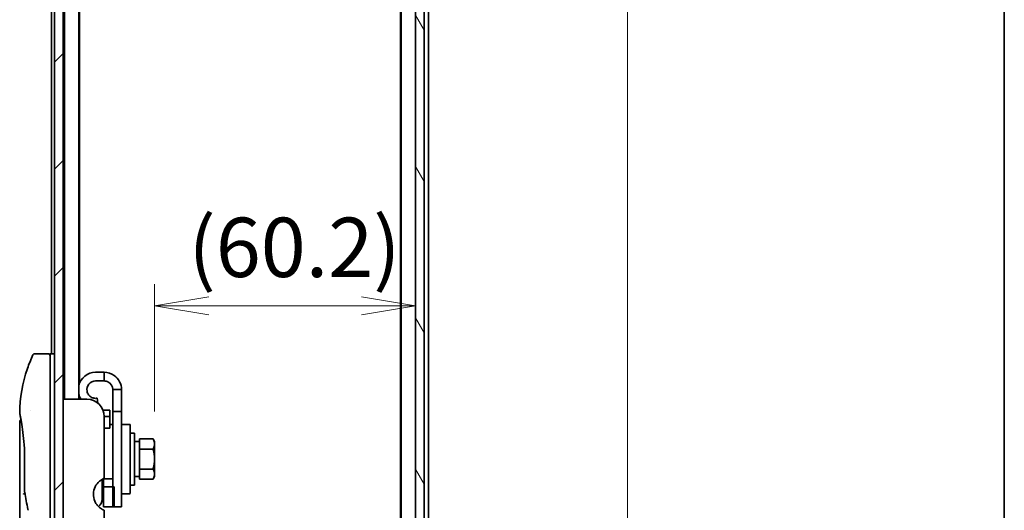
# Model space of a CAD drawing. Units: millimetres. Extents: x 72 to 9311, y 40 to 1586.
# Drawn here: x 3961 to 4188, y 620 to 733 of the extents above; entities that cross this region are included whole.
import ezdxf

# ---------------------------------------------------------------- set-up
doc = ezdxf.new("R2010")
doc.units = ezdxf.units.MM
doc.header["$LTSCALE"] = 5
doc.layers.get('Defpoints').update_dxf_attribs({"lineweight": 25})
for name, color, linetype, lineweight in [('Border (ISO)', 7, 'Continuous', 35), ('Dimension (ISO)', 7, 'Continuous', 18), ('Hatch (ISO)', 1, 'Continuous', 18), ('Visible (ISO)', 7, 'Continuous', 35)]:
    doc.layers.add(name, color=color, linetype=linetype, lineweight=lineweight)
doc.styles.add('Note Text (TK)', font='MS PGothic.ttf')
doc.dimstyles.new('Default - Method 1b (TK)', dxfattribs={"dimscale": 5, "dimtxt": 2.5, "dimasz": 2.5, "dimexe": 1, "dimexo": 1.5, "dimgap": 1, "dimtad": 1, "dimrnd": 1e-08, "dimdsep": 46, "dimtxsty": 'Note Text (TK)', "dimblk": 'OPEN', "dimcen": 0.09, "dimdle": 5, "dimclrd": 100, "dimclre": 100, "dimclrt": 7, "dimadec": 1, "dimazin": 1, "dimtfac": 1, "dimtmove": 0, "dimatfit": 3, "dimldrblk": 'OPEN', "dimfxl": 1, "dimtolj": 1, "dimlwd": -1, "dimlwe": -1, "dimarcsym": 0})

# ---------------------------------------------------------------- blocks, each defined once
blk = doc.blocks.new('Borders tk図枠')
at = {"layer": 'Border (ISO)'}
blk.add_line((405.5, 289), (405.5, 8), dxfattribs=at)
blk = doc.blocks.new('_Open')
at = {"color": 0, "linetype": 'ByBlock', "lineweight": -2}
for p, q in [((-1, 0.167), (0, 0)), ((-1, -0.167), (0, 0)), ((0, 0), (-1, 0))]:
    blk.add_line(p, q, dxfattribs=at)
blk = doc.blocks.new('*D24')
at = {"layer": 'Defpoints', "color": 0}
for p in [(4055.74, 1001.9), (4101.1, 1001.9), (4055.74, 509.24)]:
    blk.add_point(p, dxfattribs=at)
at = {"layer": 'Dimension (ISO)', "color": 100}
for p, q in [((4063.24, 1001.9), (4106.1, 1001.9)), ((4101.1, 521.74), (4101.1, 989.4)), ((4063.24, 509.24), (4106.1, 509.24))]:
    blk.add_line(p, q, dxfattribs=at)
at = {"layer": 'Dimension (ISO)', "color": 100, "xscale": 12.5, "yscale": 12.5, "zscale": 12.5}
for p, rotation in [((4101.1, 1001.9), 90), ((4101.1, 509.24), 270)]:
    blk.add_blockref('_Open', p, dxfattribs=dict(at, rotation=rotation))
at = {"layer": 'Dimension (ISO)', "color": 7, "insert": (4089.85, 742.71), "char_height": 12.5, "attachment_point": 4, "rotation": 90, "style": 'Note Text (TK)'}
blk.add_mtext('\\A1;493', dxfattribs=at)
blk = doc.blocks.new('*D25')
at = {"layer": 'Defpoints', "color": 0}
for p in [(4052.24, 666.82), (4052.24, 666.82), (3992.04, 634.93)]:
    blk.add_point(p, dxfattribs=at)
at = {"layer": 'Dimension (ISO)', "color": 100}
for p, q in [((3992.04, 642.43), (3992.04, 671.82)), ((4004.54, 666.82), (4039.74, 666.82))]:
    blk.add_line(p, q, dxfattribs=at)
at = {"layer": 'Dimension (ISO)', "color": 100, "xscale": 12.5, "yscale": 12.5, "zscale": 12.5, "rotation": 180}
blk.add_blockref('_Open', (3992.04, 666.82), dxfattribs=at)
at = {"layer": 'Dimension (ISO)', "color": 100, "xscale": 12.5, "yscale": 12.5, "zscale": 12.5}
blk.add_blockref('_Open', (4052.24, 666.82), dxfattribs=at)
at = {"layer": 'Dimension (ISO)', "color": 7, "insert": (3999.85, 680.3), "char_height": 12.5, "attachment_point": 4, "style": 'Note Text (TK)'}
blk.add_mtext('\\A1;\\fMS PGothic|b0|i0;{\\H13.6950;(60.2)}', dxfattribs=at)

msp = doc.modelspace()

# ---------------------------------------------------------------- hatches: boundary and pattern name
at = {"layer": 'Hatch (ISO)'}
h = msp.add_hatch(dxfattribs=at)
h.set_pattern_fill('ANSI31', color=256, scale=139.7, style=0)
h.set_pattern_definition([(45, (1957.75, -4), (-12.34785, 12.34785), [])])
h.paths.add_polyline_path([(3970.9418, 511.7656), (3970.9418, 999.3656), (3968.9418, 999.3656), (3968.9418, 511.7656)])
h = msp.add_hatch(dxfattribs=at)
h.set_pattern_fill('ANSI31', color=256, scale=139.7, angle=75.000175, style=0)
h.set_pattern_definition([(120.0002, (1957.75, -4), (-15.12294, -8.7313), [])])
h.paths.add_polyline_path([(4052.2418, 510.8656), (4054.2418, 510.8656), (4054.2418, 1000.2656), (4052.2418, 1000.2656)])

# ---------------------------------------------------------------- linework, layer by layer
at = {"layer": 'Visible (ISO)'}
for p, q in [((3968.9418, 999.3656), (3968.9418, 511.7656)), ((3970.9418, 511.7656), (3970.9418, 999.3656)), ((4052.2418, 1000.2656), (4052.2418, 510.8656)), ((4054.2418, 510.8656), (4054.2418, 1000.2656)), ((4048.9418, 980.5656), (4048.9418, 530.5656)), ((4055.2418, 530.5656), (4055.2418, 980.5656)), ((4048.7418, 971.499), (4048.7418, 539.6323)), ((3971.2418, 865.8656), (3971.2418, 645.2656)), ((3974.5418, 645.2656), (3974.5418, 865.8656)), ((3974.7418, 648.9855), (3974.7418, 865.8656)), ((3968.2418, 855.3656), (3968.2418, 655.7656)), ((3967.4418, 655.7656), (3964.4576, 655.7656)), ((3967.9418, 655.7656), (3967.9418, 641.7656)), ((3968.9418, 655.7656), (3967.9418, 655.7656)), ((3980.4418, 651.4656), (3978.4418, 651.4656)), ((3980.4418, 649.4656), (3978.4418, 649.4656)), ((3980.4418, 649.4656), (3980.4418, 651.4656)), ((3982.4418, 647.4656), (3982.4418, 642.4656)), ((3984.4418, 647.4656), (3982.4418, 647.4656)), ((3984.4418, 642.4656), (3984.4418, 647.4656)), ((3976.4418, 645.2656), (3970.9418, 645.2656)), ((3974.7418, 645.2656), (3974.7418, 645.9457)), ((3978.9916, 644.3476), (3978.7891, 645.496)), ((3963.3236, 642.7656), (3963.3235, 642.7656)), ((3981.7418, 642.7656), (3980.1499, 642.7656)), ((3981.7418, 642.7656), (3981.7418, 641.2517)), ((3967.9418, 581.7656), (3967.9418, 641.7656)), ((3980.4418, 641.2656), (3980.4418, 627.0242)), ((3980.4418, 641.2517), (3981.7418, 641.2517)), ((3981.7418, 641.2517), (3981.7418, 638.8141)), ((3982.4418, 620.4656), (3982.4418, 642.4656)), ((3982.4418, 642.4656), (3984.4418, 642.4656)), ((3984.4418, 642.4656), (3984.4418, 620.4656)), ((3960.9418, 640.0651), (3960.9418, 600.3656)), ((3981.7418, 638.5641), (3980.4418, 638.5641)), ((3981.7418, 639.4656), (3982.4418, 639.4656)), ((3981.7418, 638.5641), (3981.7418, 638.8141)), ((3984.6418, 639.4656), (3986.2418, 639.4656)), ((3986.4418, 639.2656), (3986.4418, 623.6656)), ((3987.4418, 637.4656), (3986.4418, 637.4656)), ((3987.4418, 625.4656), (3987.4418, 637.4656)), ((3988.5418, 635.2469), (3988.5418, 636.0844)), ((3988.5418, 636.0844), (3991.6845, 636.0844)), ((3992.0418, 635.4656), (3991.6845, 636.0844)), ((3988.5418, 635.5156), (3987.4418, 635.5156)), ((3988.5418, 634.6125), (3988.5418, 635.2469)), ((3988.5418, 633.775), (3988.5418, 634.6125)), ((3988.5418, 632.1), (3988.5418, 633.775)), ((3988.5418, 633.775), (3991.6845, 633.775)), ((3992.0418, 634.9297), (3992.0418, 635.4656)), ((3992.0418, 631.4656), (3992.0418, 634.9297)), ((3962.0837, 623.8892), (3962.0837, 631.4656)), ((3988.5418, 630.8312), (3988.5418, 632.1)), ((3992.0418, 628.0015), (3992.0418, 631.4656)), ((3988.5418, 629.1562), (3988.5418, 630.8312)), ((3988.5418, 628.3187), (3988.5418, 629.1562)), ((3988.5418, 629.1562), (3991.6845, 629.1562)), ((3979.9418, 626.7802), (3979.9418, 622.1656)), ((3980.2418, 626.856), (3980.2418, 626.9369)), ((3980.2418, 626.856), (3980.2418, 625.0219)), ((3982.4418, 626.856), (3980.2418, 626.856)), ((3988.5418, 627.4156), (3987.4418, 627.4156)), ((3988.5418, 627.6843), (3988.5418, 628.3187)), ((3988.5418, 626.8468), (3988.5418, 627.6843)), ((3988.5418, 626.8468), (3991.6845, 626.8468)), ((3992.0418, 627.4656), (3991.6845, 626.8468)), ((3992.0418, 627.4656), (3992.0418, 628.0015)), ((3979.9418, 624.4656), (3980.2418, 624.4656)), ((3982.7418, 625.0219), (3980.2418, 625.0219)), ((3980.2418, 620.4656), (3980.2418, 625.0219)), ((3982.7418, 620.4656), (3982.7418, 625.0219)), ((3987.4418, 625.4656), (3986.4418, 625.4656)), ((3984.6418, 623.4656), (3986.2418, 623.4656)), ((3980.2418, 620.4656), (3982.7418, 620.4656)), ((3982.4418, 620.4656), (3984.4418, 620.4656)), ((3980.4418, 619.6443), (3980.4418, 615.7656))]:
    msp.add_line(p, q, dxfattribs=at)
for centre, radius, start, end in [((3967.4418, 655.2656), 0.5, 359.999071, 90), ((3978.4418, 647.4656), 4, 90, 167.161432), ((3978.4418, 647.4656), 2, 90, 190), ((3978.4418, 647.4656), 4, 192.838568, 213.367013), ((3976.4418, 641.2656), 4, 0, 90), ((3984.6418, 639.2656), 0.2, 90, 180), ((3986.2418, 639.2656), 0.2, 0, 90), ((3981.9418, 623.3161), 4, 112.024313, 208.955024), ((3962.5837, 623.8892), 0.5, 180.000014, 189.471805), ((3977.9418, 622.1656), 2, 304.695856, 0), ((3984.6418, 623.6656), 0.2, 180, 270), ((3986.2418, 623.6656), 0.2, 270, 0), ((3963.3183, 619.919), 0.5, 191.433685, 215.269802)]:
    msp.add_arc(centre, radius, start, end, dxfattribs=at)
msp.add_ellipse((3961.5028, 641.7656), major_axis=(-0.4895, -0.102), ratio=0.97150917, start_param=6.28312784, end_param=6.28316202, dxfattribs=at)
for points, knots in [([(3960.9431, 642.0589), (3960.9749, 645.53), (3961.5827, 649.0402), (3963.092, 653.3942), (3963.5217, 654.4502), (3964.0054, 655.4791)], [0, 0, 0, 0, 1.04137177, 1.04137177, 1.38244563, 1.38244563, 1.38244563, 1.38244563]), ([(3964.0054, 655.4792), (3964.0284, 655.5279), (3964.0598, 655.5734), (3964.1339, 655.6505), (3964.1774, 655.6832), (3964.2714, 655.7327), (3964.323, 655.7501), (3964.4025, 655.7633), (3964.4301, 655.7656), (3964.4576, 655.7656)], [0, 0, 0, 0, 0.016160272, 0.016160272, 0.0320836144, 0.0320836144, 0.048015466, 0.048015466, 0.0562685658, 0.0562685658, 0.0562685658, 0.0562685658]), ([(3984.4418, 647.4656), (3984.4418, 648.7391), (3983.7915, 649.9956), (3982.7519, 650.7311), (3982.0817, 651.2052), (3981.2627, 651.4656), (3980.4418, 651.4656)], [0, 0, 0, 0, 0.95510012, 0.95510012, 0.95510012, 1.57079633, 1.57079633, 1.57079633, 1.57079633]), ([(3982.4418, 647.4656), (3982.4418, 648.2228), (3981.9713, 648.9603), (3981.2846, 649.2794), (3981.0216, 649.4016), (3980.7318, 649.4656), (3980.4418, 649.4656)], [0, 0, 0, 0, 1.13581186, 1.13581186, 1.13581186, 1.57079633, 1.57079633, 1.57079633, 1.57079633]), ([(3978.7891, 645.496), (3978.7891, 645.496), (3978.7392, 645.4852), (3978.5341, 645.4651), (3978.3784, 645.4583), (3978.1021, 645.4924), (3977.9894, 645.5136), (3977.7535, 645.5838), (3977.6306, 645.6332), (3977.3932, 645.7566), (3977.268, 645.8391), (3977.0356, 646.0353), (3976.9283, 646.1489), (3976.65, 646.5241), (3976.5244, 646.8223), (3976.4722, 647.1183)], [1.234314856, 1.234314856, 1.234314856, 1.234314856, 1.310189486, 1.310189486, 1.386064116, 1.386064116, 1.425730624, 1.425730624, 1.465397132, 1.465397132, 1.510486135, 1.510486135, 1.555575137, 1.555575137, 1.645753142, 1.645753142, 1.645753142, 1.645753142]), ([(3960.9418, 640.0651), (3960.9417, 640.119), (3960.9506, 640.1735), (3960.9846, 640.2748), (3961.0099, 640.323), (3961.0735, 640.408), (3961.1127, 640.4458), (3961.1819, 640.4939), (3961.2093, 640.5094), (3961.2379, 640.5222)], [0, 0, 0, 0, 0.0161434292, 0.0161434292, 0.0320668513, 0.0320668513, 0.0479989686, 0.0479989686, 0.0573403252, 0.0573403252, 0.0573403252, 0.0573403252]), ([(3961.0133, 641.6636), (3960.9932, 641.7599), (3960.9782, 641.8328), (3960.9632, 641.9056), (3960.9595, 641.9238), (3960.9558, 641.9417), (3960.9549, 641.9462), (3960.954, 641.9506), (3960.9537, 641.9517), (3960.9535, 641.9528), (3960.9535, 641.9531), (3960.9534, 641.9533), (3960.9534, 641.9534), (3960.9534, 641.9534), (3960.9534, 641.9535), (3960.9534, 641.9535), (3960.9534, 641.9535), (3960.9534, 641.9535), (3960.9534, 641.9535), (3960.9534, 641.9535), (3960.9534, 641.9535), (3960.9534, 641.9535), (3960.9534, 641.9535), (3960.9534, 641.9535), (3960.9534, 641.9535), (3960.9534, 641.9535), (3960.9534, 641.9535), (3960.9512, 641.9642), (3960.9428, 642.0235), (3960.9431, 642.0588)], [0, 0, 0, 0, 0.124011323, 0.124011323, 0.186202237, 0.186202237, 0.217079566, 0.217079566, 0.232373294, 0.232373294, 0.239943842, 0.239943842, 0.243690797, 0.243690797, 0.245545276, 0.245545276, 0.246463239, 0.246463239, 0.246918175, 0.246918175, 0.247145888, 0.247145888, 0.247269454, 0.247269454, 0.247331624, 0.247331624, 0.247342814, 0.247342814, 0.257913863, 0.257913863, 0.257913863, 0.257913863]), ([(3961.0133, 641.6636), (3960.9932, 641.7599), (3960.9782, 641.8328), (3960.9632, 641.9056), (3960.9595, 641.9238), (3960.9558, 641.9417), (3960.9549, 641.9462), (3960.954, 641.9506), (3960.9537, 641.9517), (3960.9535, 641.9528), (3960.9535, 641.9531), (3960.9534, 641.9533), (3960.9534, 641.9534), (3960.9534, 641.9534), (3960.9534, 641.9535), (3960.9534, 641.9535), (3960.9534, 641.9535), (3960.9534, 641.9535), (3960.9534, 641.9535), (3960.9534, 641.9535)], [0, 0, 0, 0, 0.12401132, 0.12401132, 0.186202236, 0.186202236, 0.217079566, 0.217079566, 0.232373293, 0.232373293, 0.239943836, 0.239943836, 0.243690771, 0.243690771, 0.245545165, 0.245545165, 0.24646278, 0.24646278, 0.24685407, 0.24685407, 0.24685407, 0.24685407]), ([(3962.0837, 631.4656), (3962.0837, 632.5637), (3962.0441, 633.6756), (3961.9046, 635.7436), (3961.8044, 636.7268), (3961.5812, 638.4913), (3961.4555, 639.289), (3961.2287, 640.5952), (3961.1258, 641.1144), (3961.0403, 641.5335), (3961.0259, 641.6033), (3961.0133, 641.6636)], [0, 0, 0, 0, 0.329434, 0.329434, 0.6544561, 0.6544561, 0.98738719, 0.98738719, 1.32643934, 1.32643934, 1.40515132, 1.40515132, 1.40515132, 1.40515132]), ([(3961.2379, 640.5222), (3961.1665, 640.9078), (3961.1039, 641.2215), (3961.0409, 641.5308), (3961.0267, 641.5996), (3961.0142, 641.6592)], [1.09528844, 1.09528844, 1.09528844, 1.09528844, 1.325977721, 1.325977721, 1.403278255, 1.403278255, 1.403278255, 1.403278255]), ([(3962.1456, 623.4797), (3962.1325, 623.4782), (3962.1195, 623.4764), (3962.0494, 623.4658), (3961.9972, 623.4536), (3961.9133, 623.4262), (3961.8803, 623.4117), (3961.8309, 623.3825), (3961.8133, 623.368), (3961.7991, 623.3498), (3961.7967, 623.3462), (3961.7947, 623.3427)], [-0.0534948715, -0.0534948715, -0.0534948715, -0.0534948715, -0.049345372, -0.049345372, -0.0307080417, -0.0307080417, -0.0145235467, -0.0145235467, 0, 0, 0.0034656034, 0.0034656034, 0.0034656034, 0.0034656034]), ([(3980.0661, 619.7832), (3980.0425, 619.7957), (3980.0185, 619.8088), (3979.8749, 619.8888), (3979.7129, 619.9901), (3979.3229, 620.277), (3979.0239, 620.5577), (3978.6742, 620.9993), (3978.5512, 621.1836), (3978.4418, 621.3797)], [-0.990484878, -0.990484878, -0.990484878, -0.990484878, -0.978118628, -0.978118628, -0.918068331, -0.918068331, -0.81221279, -0.81221279, -0.747948198, -0.747948198, -0.747948198, -0.747948198]), ([(3980.4418, 619.6443), (3980.4418, 619.6443), (3980.3962, 619.6521), (3980.2435, 619.7018), (3980.1595, 619.7336), (3980.0661, 619.7832)], [0.588604383, 0.588604383, 0.588604383, 0.588604383, 0.66001689, 0.66001689, 0.709460834, 0.709460834, 0.709460834, 0.709460834])]:
    msp.add_open_spline(points, degree=3, knots=knots, dxfattribs=at)
for points in [[(3992.0418, 634.9297), (3992.0418, 635.4656), (3991.6845, 636.0844)], [(3991.6845, 633.775), (3992.0418, 634.3938), (3992.0418, 634.9297)], [(3992.0418, 631.4656), (3992.0418, 632.5374), (3991.6845, 633.775)], [(3991.6845, 629.1562), (3992.0418, 630.3938), (3992.0418, 631.4656)], [(3992.0418, 628.0015), (3992.0418, 628.5374), (3991.6845, 629.1562)], [(3991.6845, 626.8468), (3992.0418, 627.4656), (3992.0418, 628.0015)]]:
    msp.add_rational_spline(points, [1, 1.0379548493, 1], degree=2, dxfattribs=at)
msp.add_open_spline([(3962.8282, 619.8198), (3962.5569, 621.1609), (3962.31, 622.491), (3962.0905, 623.8069)], degree=3, dxfattribs=at)

# ---------------------------------------------------------------- block references
at = {"xscale": 5.5, "yscale": 5.5, "zscale": 5.5}
msp.add_blockref('Borders tk図枠', (1957.75, -4), dxfattribs=at)

# ---------------------------------------------------------------- dimensions: what is measured, and where the dimension line sits
at = {"layer": 'Dimension (ISO)', "color": 100}
dim = msp.add_linear_dim(base=(4101.0955, 1001.8954), p1=(4055.7418, 509.2359), p2=(4055.7418, 1001.8954), angle=90, dimstyle='Default - Method 1b (TK)', override={"dimgap": 1, "dimdec": 0, "dimtol": 0, "dimlim": 0, "dimtp": 0, "dimtm": 0, "dimtdec": 0, "dimtofl": 0, "dimatfit": 1}, dxfattribs=at)
dim.commit()
dim.dimension.update_dxf_attribs({"geometry": '*D24', "text_midpoint": (4101.0955, 755.5656), "dimtype": 160})
dim = msp.add_linear_dim(base=(4052.2418, 666.8193), p1=(3992.0418, 634.9297), p2=(4052.2418, 666.8193), text='\\fMS PGothic|b0|i0;{\\H13.6950;(<>)}', dimstyle='Default - Method 1b (TK)', override={"dimgap": 1, "dimdec": 1, "dimse2": 1, "dimtol": 0, "dimlim": 0, "dimtp": 0, "dimtm": 0, "dimtdec": 1, "dimtofl": 0, "dimatfit": 1}, dxfattribs=at)
dim.commit()
dim.dimension.update_dxf_attribs({"geometry": '*D25', "text_midpoint": (4022.1418, 666.8193), "dimtype": 160})

doc.saveas('drawing.dxf')
